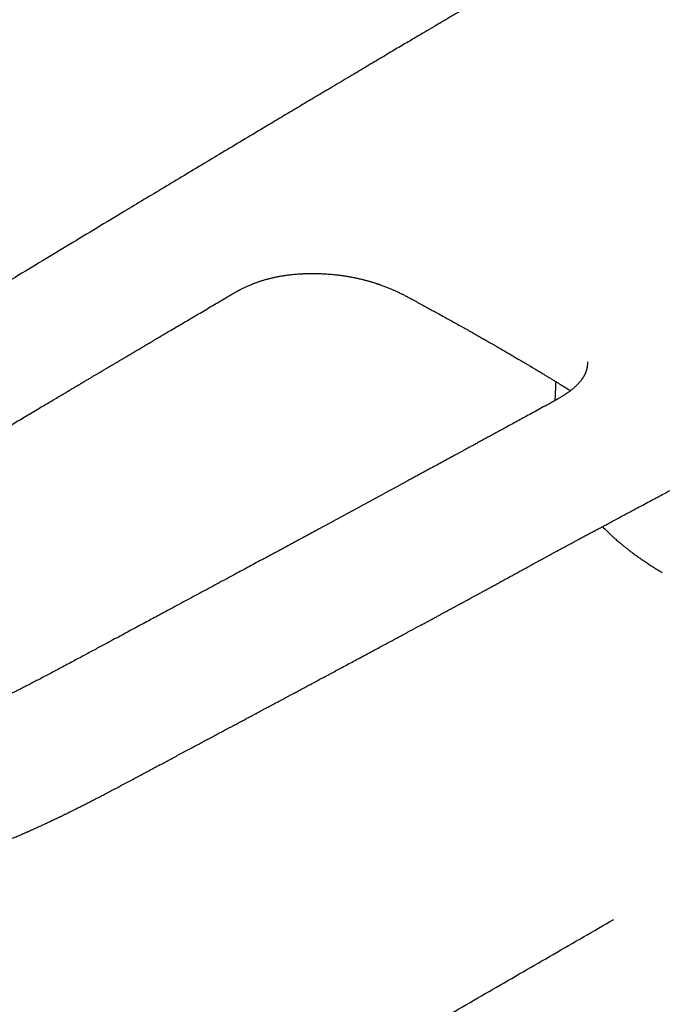
# Model space of a CAD drawing. Units: millimetres. Extents: x 8 to 623, y 12 to 571.
# Drawn here: x 510 to 554, y 100 to 168 of the extents above; entities that cross this region are included whole.
import ezdxf

# ---------------------------------------------------------------- set-up
doc = ezdxf.new("R2010")
doc.units = ezdxf.units.MM

msp = doc.modelspace()

# ---------------------------------------------------------------- linework, layer by layer
at = {"color": 7, "linetype": 'Continuous', "lineweight": 30}
for p, q in [((537.071, 148.597), (537.077, 148.594)), ((549.158, 144.295), (549.158, 144.293)), ((511.597, 141.266), (511.588, 141.26))]:
    msp.add_line(p, q, dxfattribs=at)
for points, knots in [([(554.386, 176.554), (554.15, 176.423), (553.682, 176.165), (552.993, 175.782), (552.321, 175.406), (551.666, 175.038), (551.031, 174.679), (550.415, 174.329), (549.818, 173.989), (549.236, 173.656), (548.665, 173.328), (548.105, 173.006), (547.556, 172.69), (547.023, 172.381), (546.504, 172.081), (545.999, 171.789), (545.51, 171.504), (545.01, 171.213), (544.501, 170.917), (543.985, 170.616), (543.488, 170.326), (543.011, 170.048), (542.554, 169.78), (542.124, 169.528), (541.72, 169.291), (541.342, 169.07), (540.982, 168.858), (540.638, 168.656), (540.306, 168.461), (539.986, 168.273), (539.677, 168.091), (539.389, 167.921), (539.119, 167.762), (538.869, 167.615), (538.641, 167.481), (538.436, 167.36), (538.253, 167.252), (538.083, 167.152), (537.921, 167.056), (537.688, 166.918), (537.377, 166.735), (536.983, 166.502), (536.571, 166.258), (536.138, 166.002), (535.684, 165.733), (535.209, 165.452), (534.715, 165.159), (534.203, 164.856), (533.676, 164.543), (533.133, 164.22), (532.576, 163.889), (532, 163.547), (531.449, 163.219), (530.922, 162.906), (530.425, 162.61), (529.921, 162.31), (529.416, 162.009), (528.751, 161.612), (527.929, 161.121), (526.796, 160.445), (525.518, 159.681), (524.096, 158.83), (522.688, 157.986), (521.292, 157.148), (519.909, 156.317), (518.533, 155.49), (516.363, 154.184), (513.397, 152.396), (510.437, 150.608), (508.276, 149.3), (506.908, 148.472), (505.531, 147.637), (504.142, 146.794), (502.742, 145.944), (501.331, 145.087), (499.909, 144.222), (498.619, 143.437), (497.461, 142.731), (496.433, 142.105), (495.392, 141.469), (494.337, 140.825), (493.274, 140.177), (492.204, 139.523), (491.126, 138.863), (490.035, 138.192), (489.17, 137.658), (488.533, 137.266), (488.128, 137.018), (487.722, 136.769), (487.316, 136.521), (486.918, 136.279), (486.533, 136.046), (486.164, 135.824), (485.809, 135.612), (485.467, 135.409), (485.137, 135.214), (484.819, 135.028), (484.516, 134.852), (484.228, 134.687), (483.954, 134.53), (483.696, 134.384), (483.452, 134.247), (483.222, 134.119), (483.007, 134.001), (482.807, 133.891), (482.621, 133.79), (482.446, 133.696), (482.282, 133.608), (482.148, 133.537), (482.041, 133.48), (481.96, 133.437), (481.896, 133.404), (481.851, 133.381), (481.825, 133.367), (481.796, 133.352), (481.759, 133.333), (481.707, 133.306), (481.641, 133.271), (481.559, 133.229), (481.463, 133.18), (481.352, 133.124), (481.189, 133.041), (480.984, 132.939), (480.752, 132.825), (480.54, 132.722), (480.346, 132.629), (480.166, 132.544), (479.999, 132.467), (479.855, 132.401), (479.732, 132.345), (479.626, 132.298), (479.527, 132.253), (479.428, 132.21), (479.314, 132.16), (479.18, 132.102), (479.025, 132.037), (478.861, 131.968), (478.688, 131.898), (478.512, 131.828), (478.337, 131.76), (478.191, 131.704), (478.074, 131.661), (477.987, 131.628), (477.905, 131.599), (477.832, 131.573), (477.763, 131.549), (477.695, 131.525), (477.619, 131.499), (477.533, 131.469), (477.436, 131.437), (477.334, 131.404), (477.23, 131.371), (477.117, 131.336), (476.995, 131.299), (476.869, 131.263), (476.754, 131.23), (476.657, 131.204), (476.573, 131.181), (476.495, 131.161), (476.412, 131.14), (476.325, 131.119), (476.235, 131.097), (476.142, 131.076), (476.044, 131.054), (475.942, 131.032), (475.839, 131.011), (475.737, 130.991), (475.642, 130.973), (475.55, 130.956), (475.462, 130.941), (475.379, 130.927), (475.306, 130.916), (475.242, 130.906), (475.184, 130.898), (475.129, 130.89), (475.068, 130.881), (474.998, 130.872), (474.918, 130.862), (474.827, 130.852), (474.74, 130.842), (474.66, 130.834), (474.595, 130.828), (474.538, 130.823), (474.489, 130.819), (474.447, 130.816), (474.406, 130.813), (474.357, 130.809), (474.297, 130.805), (474.23, 130.801), (474.165, 130.797), (474.105, 130.794), (474.054, 130.791), (474.01, 130.789), (473.968, 130.787), (473.923, 130.785), (473.865, 130.783), (473.794, 130.78), (473.709, 130.777), (473.61, 130.774), (473.498, 130.771), (473.375, 130.768), (473.24, 130.766), (473.092, 130.764), (472.93, 130.761), (472.754, 130.759), (472.565, 130.756), (472.355, 130.753), (472.123, 130.748), (471.869, 130.743), (471.6, 130.738), (471.315, 130.731), (471.12, 130.727), (471.02, 130.725)], [0, 0, 0, 0, 0.0079476, 0.0157241, 0.0233362, 0.0307828, 0.0380632, 0.0450525, 0.0518824, 0.0585532, 0.065065, 0.071546, 0.0778618, 0.0840126, 0.0899985, 0.0958199, 0.1014768, 0.1069694, 0.1131701, 0.1191474, 0.1249015, 0.1304325, 0.1357403, 0.140825, 0.1454148, 0.1498064, 0.1539997, 0.1579947, 0.1617915, 0.1656018, 0.1691892, 0.1725537, 0.1756952, 0.1786138, 0.1813095, 0.183647, 0.1857864, 0.1877277, 0.1895834, 0.1914814, 0.1958717, 0.2004738, 0.2052879, 0.2103139, 0.215649, 0.2212038, 0.2269783, 0.2329725, 0.2391864, 0.2455032, 0.2520318, 0.2587724, 0.2657249, 0.2714395, 0.2772897, 0.2832313, 0.2891607, 0.2950735, 0.3066399, 0.3181425, 0.3350015, 0.3517216, 0.368303, 0.3847455, 0.4010493, 0.4172348, 0.4334056, 0.4778751, 0.5223451, 0.5384294, 0.5546151, 0.5709391, 0.5874016, 0.6040028, 0.6207424, 0.6376203, 0.6546368, 0.6667026, 0.6789118, 0.6912948, 0.7038488, 0.7165765, 0.7292555, 0.7421101, 0.7551289, 0.7682992, 0.7731134, 0.7779458, 0.7827957, 0.7876628, 0.7924991, 0.7970856, 0.8015025, 0.8057503, 0.8098296, 0.8138189, 0.8176336, 0.8212742, 0.8247407, 0.8280333, 0.8311522, 0.8340975, 0.8368696, 0.8394688, 0.8418955, 0.8441499, 0.8462583, 0.8482536, 0.850136, 0.8511673, 0.8521613, 0.8531164, 0.8535014, 0.8538041, 0.8540878, 0.8545411, 0.8551766, 0.8559942, 0.8569939, 0.8581753, 0.8595384, 0.8610827, 0.8641881, 0.8671054, 0.8696687, 0.8720676, 0.8743023, 0.8763733, 0.8782888, 0.8796928, 0.8810081, 0.8822348, 0.8834319, 0.8847314, 0.8865443, 0.8885083, 0.8906032, 0.8928286, 0.8951175, 0.897359, 0.8995515, 0.9007577, 0.9019069, 0.9029628, 0.9039257, 0.9047959, 0.9056489, 0.9066069, 0.9077838, 0.9090886, 0.9104554, 0.9118392, 0.9132402, 0.9150156, 0.9167642, 0.9183363, 0.9197238, 0.9207238, 0.9217933, 0.922946, 0.9241839, 0.9254029, 0.9266986, 0.9280704, 0.9295, 0.9309802, 0.932459, 0.9338145, 0.9350418, 0.9364027, 0.9375897, 0.9386463, 0.939573, 0.940381, 0.9411312, 0.9420189, 0.9430452, 0.944223, 0.9455564, 0.947046, 0.9481238, 0.9491081, 0.9499579, 0.950673, 0.9512588, 0.9518505, 0.9525053, 0.9534447, 0.9544828, 0.9554687, 0.9563431, 0.9571052, 0.9577547, 0.9582911, 0.958924, 0.9597483, 0.9607656, 0.9619771, 0.9633843, 0.9649886, 0.9667163, 0.9686296, 0.9707311, 0.9730241, 0.9755106, 0.9781866, 0.9810476, 0.9844052, 0.9879798, 0.9917707, 0.9957775, 1, 1, 1, 1]), ([(524.296, 148.776), (524.319, 148.79), (524.384, 148.827), (524.484, 148.886), (524.595, 148.95), (524.693, 149.007), (524.78, 149.057), (524.856, 149.1), (524.925, 149.138), (524.983, 149.17), (525.032, 149.196), (525.077, 149.221), (525.13, 149.249), (525.2, 149.286), (525.282, 149.328), (525.385, 149.38), (525.506, 149.439), (525.649, 149.506), (525.798, 149.572), (525.958, 149.639), (526.096, 149.694), (526.214, 149.738), (526.306, 149.772), (526.401, 149.806), (526.496, 149.838), (526.586, 149.868), (526.673, 149.896), (526.759, 149.923), (526.853, 149.95), (526.955, 149.98), (527.096, 150.018), (527.276, 150.064), (527.496, 150.115), (527.726, 150.163), (527.971, 150.209), (528.231, 150.251), (528.508, 150.29), (528.767, 150.32), (528.998, 150.342), (529.191, 150.357), (529.349, 150.368), (529.474, 150.374), (529.565, 150.379), (529.644, 150.382), (529.705, 150.384), (529.755, 150.386), (529.807, 150.388), (529.871, 150.389), (529.951, 150.391), (530.047, 150.392), (530.156, 150.393), (530.326, 150.393), (530.558, 150.389), (530.855, 150.378), (531.17, 150.36), (531.445, 150.339), (531.675, 150.316), (531.851, 150.297), (532.018, 150.277), (532.171, 150.257), (532.31, 150.237), (532.436, 150.218), (532.551, 150.199), (532.652, 150.182), (532.74, 150.167), (532.813, 150.154), (532.877, 150.142), (532.943, 150.13), (533.023, 150.114), (533.118, 150.095), (533.228, 150.072), (533.346, 150.046), (533.468, 150.018), (533.586, 149.99), (533.696, 149.963), (533.797, 149.937), (533.889, 149.913), (533.975, 149.889), (534.058, 149.866), (534.144, 149.842), (534.236, 149.814), (534.336, 149.784), (534.441, 149.752), (534.536, 149.721), (534.613, 149.696), (534.667, 149.678), (534.71, 149.663), (534.752, 149.649), (534.801, 149.632), (534.877, 149.605), (534.977, 149.569), (535.099, 149.524), (535.222, 149.477), (535.343, 149.429), (535.461, 149.381), (535.571, 149.335), (535.675, 149.29), (535.769, 149.249), (535.861, 149.207), (535.956, 149.164), (536.057, 149.116), (536.162, 149.066), (536.258, 149.019), (536.348, 148.975), (536.434, 148.931), (536.533, 148.881), (536.647, 148.822), (536.775, 148.755), (536.918, 148.679), (537.018, 148.625), (537.071, 148.596)], [0, 0, 0, 0, 0.007101, 0.019414, 0.030476, 0.040339, 0.049046, 0.056633, 0.063126, 0.06935, 0.074143, 0.077523, 0.083018, 0.090309, 0.099138, 0.108054, 0.121767, 0.134996, 0.149967, 0.16449, 0.179887, 0.187885, 0.196048, 0.204331, 0.212734, 0.220653, 0.227571, 0.234705, 0.242302, 0.250631, 0.259559, 0.276143, 0.293121, 0.310537, 0.328724, 0.347765, 0.367665, 0.388342, 0.402835, 0.416301, 0.428734, 0.435577, 0.442048, 0.447532, 0.451664, 0.454559, 0.457822, 0.462161, 0.467576, 0.474068, 0.481625, 0.489699, 0.508506, 0.528443, 0.549509, 0.571705, 0.583782, 0.595926, 0.607218, 0.61757, 0.62698, 0.63545, 0.643464, 0.650402, 0.656273, 0.661525, 0.665414, 0.66959, 0.675148, 0.682125, 0.689554, 0.698113, 0.707102, 0.715516, 0.723348, 0.730598, 0.737268, 0.743357, 0.749266, 0.755498, 0.762341, 0.769796, 0.777863, 0.78602, 0.791276, 0.795419, 0.79845, 0.801299, 0.805113, 0.809895, 0.819055, 0.828961, 0.838847, 0.848714, 0.858564, 0.868023, 0.876363, 0.884643, 0.892073, 0.900258, 0.909182, 0.918456, 0.928043, 0.9347, 0.942248, 0.951077, 0.961221, 0.972718, 0.985623, 1, 1, 1, 1]), ([(511.591, 141.254), (511.715, 141.328), (511.958, 141.472), (512.315, 141.684), (512.656, 141.887), (512.982, 142.08), (513.29, 142.263), (513.58, 142.436), (513.854, 142.598), (514.113, 142.752), (514.357, 142.897), (514.588, 143.034), (514.805, 143.163), (515.006, 143.282), (515.191, 143.392), (515.359, 143.492), (515.511, 143.582), (515.647, 143.663), (515.768, 143.734), (515.867, 143.793), (515.945, 143.839), (516.007, 143.876), (516.063, 143.909), (516.113, 143.938), (516.155, 143.964), (516.188, 143.983), (516.215, 143.999), (516.245, 144.017), (516.284, 144.04), (516.339, 144.072), (516.409, 144.114), (516.497, 144.166), (516.603, 144.229), (516.725, 144.301), (516.86, 144.381), (517.026, 144.48), (517.225, 144.597), (517.459, 144.736), (517.711, 144.885), (517.983, 145.046), (518.273, 145.217), (518.575, 145.396), (518.889, 145.582), (519.214, 145.774), (519.556, 145.976), (519.914, 146.187), (520.289, 146.409), (520.681, 146.641), (521.089, 146.882), (521.514, 147.133), (521.955, 147.394), (522.411, 147.663), (522.88, 147.941), (523.363, 148.225), (523.836, 148.504), (524.148, 148.688), (524.294, 148.774)], [0, 0, 0, 0, 0.029361, 0.057484, 0.084369, 0.110015, 0.134423, 0.15719, 0.178762, 0.19914, 0.218323, 0.236628, 0.253694, 0.269522, 0.284112, 0.297463, 0.30937, 0.320083, 0.329601, 0.337924, 0.343435, 0.348259, 0.352399, 0.356804, 0.360021, 0.362496, 0.364628, 0.36648, 0.36964, 0.37394, 0.37938, 0.386474, 0.394877, 0.404589, 0.415398, 0.427001, 0.444022, 0.462504, 0.482446, 0.503849, 0.526712, 0.551036, 0.575308, 0.600879, 0.627748, 0.655915, 0.685382, 0.716146, 0.74821, 0.781572, 0.816232, 0.852191, 0.888772, 0.926606, 0.965693, 1, 1, 1, 1]), ([(537.076, 148.593), (537.196, 148.528), (537.433, 148.4), (537.782, 148.21), (538.121, 148.026), (538.448, 147.847), (538.797, 147.656), (539.164, 147.454), (539.547, 147.243), (539.921, 147.035), (540.286, 146.831), (540.64, 146.633), (540.976, 146.444), (541.293, 146.265), (541.591, 146.096), (541.871, 145.937), (542.133, 145.787), (542.377, 145.647), (542.604, 145.517), (542.8, 145.405), (542.967, 145.308), (543.112, 145.224), (543.251, 145.143), (543.39, 145.063), (543.647, 144.913), (544.021, 144.695), (544.389, 144.478), (544.635, 144.334), (544.758, 144.261), (544.873, 144.192), (544.977, 144.131), (545.066, 144.078), (545.138, 144.035), (545.195, 144.001), (545.236, 143.977), (545.274, 143.954), (545.314, 143.93), (545.372, 143.896), (545.447, 143.851), (545.542, 143.794), (545.653, 143.727), (545.781, 143.651), (545.922, 143.566), (546.075, 143.474), (546.238, 143.376), (546.416, 143.268), (546.607, 143.152), (546.812, 143.028), (547.026, 142.897), (547.248, 142.761), (547.477, 142.62), (547.719, 142.471), (547.893, 142.363), (547.986, 142.305), (547.996, 142.299)], [0, 0, 0, 0, 0.030699, 0.060508, 0.089525, 0.117759, 0.145212, 0.179983, 0.213415, 0.24551, 0.278413, 0.309781, 0.339615, 0.367913, 0.394677, 0.419908, 0.443604, 0.465767, 0.486397, 0.505493, 0.519422, 0.532453, 0.545248, 0.558018, 0.570763, 0.616631, 0.66217, 0.674042, 0.685891, 0.697026, 0.706817, 0.715265, 0.722369, 0.727364, 0.731382, 0.734158, 0.738041, 0.743038, 0.750505, 0.759577, 0.770253, 0.782533, 0.796417, 0.810823, 0.826626, 0.843827, 0.862424, 0.882419, 0.90381, 0.925255, 0.947948, 0.971884, 0.997039, 1, 1, 1, 1]), ([(549.16, 144.293), (549.161, 144.274), (549.163, 144.238), (549.163, 144.175), (549.161, 144.121), (549.159, 144.082), (549.156, 144.049), (549.153, 144.021), (549.15, 143.996), (549.147, 143.971), (549.144, 143.949), (549.141, 143.93), (549.137, 143.909), (549.131, 143.876), (549.123, 143.836), (549.113, 143.794), (549.103, 143.756), (549.092, 143.716), (549.08, 143.676), (549.067, 143.637), (549.054, 143.601), (549.041, 143.566), (549.027, 143.532), (549.014, 143.5), (549.001, 143.471), (548.987, 143.441), (548.973, 143.412), (548.96, 143.386), (548.951, 143.368), (548.942, 143.35), (548.932, 143.332), (548.92, 143.311), (548.904, 143.282), (548.884, 143.247), (548.859, 143.207), (548.835, 143.169), (548.81, 143.131), (548.78, 143.087), (548.743, 143.036), (548.703, 142.984), (548.661, 142.93), (548.618, 142.879), (548.576, 142.83), (548.535, 142.785), (548.492, 142.739), (548.449, 142.695), (548.41, 142.656), (548.375, 142.623), (548.339, 142.588), (548.297, 142.55), (548.249, 142.506), (548.196, 142.46), (548.142, 142.415), (548.086, 142.37), (548.027, 142.323), (547.962, 142.272), (547.892, 142.22), (547.83, 142.176), (547.78, 142.141), (547.746, 142.117), (547.717, 142.097), (547.693, 142.081), (547.668, 142.064), (547.639, 142.045), (547.6, 142.019), (547.552, 141.988), (547.494, 141.951), (547.425, 141.908), (547.345, 141.859), (547.254, 141.805), (547.151, 141.744), (547.035, 141.678), (546.906, 141.605), (546.763, 141.526), (546.663, 141.471), (546.611, 141.442)], [0, 0, 0, 0, 0.023384, 0.043571, 0.060508, 0.074423, 0.08788, 0.096103, 0.105557, 0.115573, 0.123557, 0.129727, 0.137342, 0.147015, 0.166294, 0.181783, 0.195077, 0.208965, 0.225808, 0.23962, 0.252709, 0.265299, 0.278703, 0.290022, 0.299679, 0.310463, 0.322628, 0.330915, 0.337364, 0.342833, 0.349203, 0.356543, 0.364799, 0.379522, 0.393544, 0.406409, 0.418105, 0.432635, 0.451144, 0.469886, 0.486126, 0.50498, 0.521472, 0.534726, 0.549922, 0.56705, 0.578336, 0.589173, 0.600068, 0.61265, 0.627053, 0.643237, 0.658819, 0.672533, 0.688681, 0.705688, 0.723614, 0.741682, 0.751425, 0.759724, 0.766568, 0.771951, 0.776865, 0.783484, 0.79215, 0.802882, 0.815702, 0.830644, 0.847749, 0.867073, 0.888684, 0.912668, 0.939129, 0.96819, 1, 1, 1, 1]), ([(551.037, 133.357), (551.219, 133.455), (551.576, 133.645), (552.102, 133.927), (552.609, 134.198), (553.097, 134.459), (553.566, 134.71), (554.008, 134.947), (554.423, 135.17), (554.814, 135.379), (555.187, 135.579), (555.543, 135.77), (555.883, 135.952), (556.206, 136.125), (556.512, 136.29), (556.802, 136.445), (557.074, 136.591), (557.329, 136.728), (557.565, 136.855), (557.784, 136.972), (557.986, 137.081), (558.171, 137.18), (558.338, 137.27), (558.487, 137.35), (558.623, 137.424), (558.748, 137.491), (558.864, 137.553), (558.97, 137.61), (559.066, 137.662), (559.152, 137.708), (559.231, 137.75), (559.303, 137.789), (559.381, 137.831), (559.472, 137.88), (559.585, 137.94), (559.713, 138.009), (559.852, 138.084), (560.048, 138.19), (560.299, 138.325), (560.602, 138.488), (560.909, 138.653), (561.22, 138.821), (561.496, 138.969), (561.735, 139.098), (561.94, 139.209), (562.158, 139.327), (562.394, 139.454), (562.647, 139.59), (562.918, 139.736), (563.204, 139.891), (563.506, 140.054), (563.825, 140.226), (564.159, 140.406), (564.509, 140.595), (564.874, 140.793), (565.256, 140.999), (565.653, 141.214), (566.065, 141.437), (566.491, 141.667), (566.93, 141.905), (567.381, 142.15), (567.848, 142.403), (568.333, 142.666), (568.837, 142.94), (569.361, 143.224), (569.846, 143.487), (570.156, 143.656), (570.287, 143.728)], [0, 0, 0, 0, 0.028192, 0.055408, 0.081646, 0.106908, 0.131193, 0.154501, 0.175583, 0.195796, 0.215141, 0.233618, 0.251226, 0.267966, 0.283838, 0.298842, 0.312977, 0.326244, 0.338429, 0.349776, 0.360286, 0.369958, 0.378491, 0.386245, 0.393232, 0.399689, 0.405709, 0.411291, 0.416153, 0.420625, 0.424709, 0.428404, 0.431839, 0.436834, 0.442665, 0.449334, 0.456761, 0.464423, 0.479877, 0.495866, 0.511557, 0.527732, 0.544391, 0.554435, 0.564996, 0.576355, 0.588513, 0.601743, 0.615803, 0.630695, 0.646419, 0.662974, 0.680361, 0.698579, 0.717586, 0.737421, 0.758084, 0.779575, 0.801893, 0.824619, 0.848144, 0.872467, 0.897589, 0.924048, 0.951339, 0.979462, 1, 1, 1, 1]), ([(546.973, 142.929), (546.97, 142.876), (546.961, 142.653), (546.943, 142.253), (546.927, 141.867), (546.918, 141.651), (546.916, 141.611)], [0, 0, 0, 0, 0.121216, 0.508429, 0.909011, 1, 1, 1, 1]), ([(546.611, 141.443), (546.446, 141.352), (546.122, 141.175), (545.644, 140.914), (545.184, 140.663), (544.741, 140.421), (544.316, 140.188), (543.915, 139.97), (543.538, 139.764), (543.185, 139.571), (542.847, 139.387), (542.524, 139.211), (542.217, 139.044), (541.926, 138.885), (541.65, 138.734), (541.39, 138.593), (541.145, 138.459), (540.917, 138.335), (540.704, 138.219), (540.501, 138.109), (540.302, 138), (539.896, 137.779), (539.28, 137.444), (538.448, 136.992), (537.605, 136.534), (535.004, 135.121), (532.343, 133.679), (529.624, 132.209), (528.604, 131.658), (527.586, 131.108), (526.574, 130.562), (525.575, 130.024), (524.725, 129.566), (524.019, 129.186), (523.453, 128.882), (522.891, 128.579), (522.332, 128.278), (521.776, 127.979), (521.222, 127.682), (520.67, 127.385), (520.162, 127.112), (519.694, 126.861), (519.261, 126.629), (518.813, 126.388), (518.351, 126.139), (517.876, 125.884), (517.389, 125.622), (516.891, 125.353), (516.378, 125.078), (515.912, 124.827), (515.495, 124.602), (515.129, 124.406), (514.757, 124.206), (514.381, 124.004), (514.005, 123.803), (513.615, 123.594), (513.215, 123.38), (512.806, 123.161), (512.412, 122.951), (512.029, 122.748), (511.659, 122.553), (511.301, 122.365), (510.957, 122.186), (510.628, 122.015), (510.334, 121.864), (510.074, 121.732), (509.846, 121.616), (509.626, 121.505), (509.413, 121.398), (509.18, 121.282), (508.92, 121.154), (508.631, 121.012), (508.328, 120.866), (508.079, 120.747), (507.887, 120.656), (507.759, 120.596), (507.635, 120.538), (507.52, 120.484), (507.418, 120.437), (507.33, 120.396), (507.254, 120.361), (507.179, 120.327), (507.094, 120.288), (506.989, 120.24), (506.866, 120.185), (506.727, 120.122), (506.572, 120.054), (506.401, 119.978), (506.215, 119.897), (505.995, 119.802), (505.741, 119.694), (505.456, 119.575), (505.16, 119.454), (504.853, 119.332), (504.536, 119.209), (504.281, 119.112), (504.09, 119.042), (503.974, 118.999), (503.87, 118.962), (503.788, 118.933), (503.726, 118.911), (503.681, 118.895), (503.646, 118.883), (503.614, 118.871), (503.577, 118.859), (503.527, 118.841), (503.464, 118.82), (503.392, 118.795), (503.315, 118.769), (503.238, 118.743), (503.112, 118.702), (502.938, 118.645), (502.711, 118.574), (502.526, 118.518), (502.381, 118.476), (502.281, 118.447), (502.18, 118.418), (502.083, 118.391), (501.995, 118.367), (501.928, 118.349), (501.88, 118.336), (501.847, 118.327), (501.819, 118.32), (501.79, 118.312), (501.753, 118.303), (501.704, 118.29), (501.643, 118.274), (501.57, 118.256), (501.457, 118.228), (501.311, 118.193), (501.141, 118.155), (500.993, 118.122), (500.866, 118.096), (500.76, 118.074), (500.666, 118.056), (500.588, 118.041), (500.529, 118.03), (500.488, 118.023), (500.459, 118.018), (500.427, 118.012), (500.385, 118.005), (500.327, 117.995), (500.211, 117.975), (500.05, 117.95), (499.851, 117.922), (499.668, 117.899), (499.519, 117.882), (499.402, 117.87), (499.312, 117.861), (499.223, 117.853), (499.133, 117.846), (499.038, 117.838), (498.935, 117.831), (498.838, 117.825), (498.748, 117.82), (498.671, 117.817), (498.599, 117.813), (498.539, 117.811), (498.495, 117.81), (498.465, 117.809), (498.444, 117.808), (498.424, 117.807), (498.402, 117.807), (498.366, 117.806), (498.314, 117.804), (498.242, 117.803), (498.159, 117.801), (498.066, 117.801), (497.955, 117.8), (497.825, 117.8), (497.675, 117.802), (497.548, 117.805), (497.448, 117.807), (497.382, 117.809), (497.324, 117.811), (497.279, 117.812), (497.247, 117.814), (497.227, 117.814), (497.21, 117.815), (497.185, 117.816), (497.142, 117.818), (497.082, 117.82), (497.005, 117.824), (496.912, 117.829), (496.801, 117.835), (496.674, 117.842), (496.528, 117.85), (496.366, 117.859), (496.185, 117.87), (495.995, 117.881), (495.796, 117.894), (495.59, 117.906), (495.369, 117.92), (495.134, 117.935), (494.886, 117.951), (494.627, 117.967), (494.355, 117.984), (494.169, 117.995), (494.073, 118.001), (494.073, 118.001)], [0, 0, 0, 0, 0.009345, 0.018361, 0.027048, 0.035406, 0.043434, 0.051134, 0.058091, 0.064756, 0.071129, 0.077208, 0.082995, 0.088489, 0.09369, 0.098599, 0.103215, 0.107538, 0.111499, 0.115247, 0.118994, 0.122756, 0.138173, 0.153831, 0.169729, 0.185804, 0.300694, 0.319842, 0.33899, 0.358138, 0.377207, 0.395951, 0.414354, 0.425039, 0.435633, 0.44617, 0.45665, 0.467074, 0.47744, 0.48775, 0.498119, 0.505945, 0.514049, 0.522435, 0.531102, 0.540049, 0.549108, 0.558436, 0.568032, 0.577895, 0.584618, 0.591458, 0.598416, 0.60549, 0.612587, 0.619501, 0.627405, 0.635046, 0.642423, 0.649537, 0.65651, 0.663211, 0.669639, 0.675797, 0.681683, 0.686117, 0.690385, 0.694486, 0.698422, 0.70238, 0.707554, 0.71298, 0.718655, 0.724581, 0.726977, 0.729411, 0.731801, 0.733954, 0.735864, 0.737531, 0.738954, 0.740135, 0.741749, 0.743732, 0.746055, 0.748675, 0.751589, 0.754798, 0.758301, 0.762099, 0.767246, 0.772631, 0.77822, 0.784013, 0.790008, 0.796204, 0.798544, 0.800836, 0.802816, 0.804462, 0.805522, 0.806376, 0.807024, 0.807515, 0.808204, 0.809152, 0.810358, 0.811805, 0.813295, 0.814774, 0.81624, 0.820524, 0.824786, 0.82934, 0.831217, 0.833144, 0.83512, 0.837096, 0.838806, 0.840211, 0.840985, 0.84162, 0.842119, 0.8426, 0.843326, 0.844284, 0.845487, 0.846933, 0.848534, 0.852162, 0.855511, 0.858581, 0.860903, 0.863035, 0.864908, 0.866474, 0.867734, 0.868393, 0.86892, 0.869468, 0.870322, 0.871489, 0.872967, 0.877265, 0.881282, 0.885024, 0.888506, 0.890396, 0.892233, 0.894042, 0.895897, 0.897808, 0.899913, 0.902265, 0.903837, 0.905504, 0.907064, 0.908323, 0.90928, 0.90982, 0.91019, 0.910581, 0.911052, 0.911601, 0.912818, 0.914302, 0.916054, 0.91802, 0.920108, 0.923026, 0.926153, 0.929494, 0.930991, 0.932461, 0.933679, 0.934625, 0.935298, 0.935698, 0.93587, 0.936374, 0.937246, 0.938487, 0.940042, 0.941946, 0.944201, 0.94681, 0.949773, 0.953094, 0.956773, 0.960813, 0.964739, 0.968956, 0.973463, 0.97826, 0.983344, 0.988615, 0.994158, 0.999968, 1, 1, 1, 1]), ([(480.203, 123.415), (480.215, 123.419), (480.263, 123.434), (480.348, 123.463), (480.458, 123.5), (480.561, 123.536), (480.658, 123.569), (480.747, 123.601), (480.832, 123.632), (480.909, 123.66), (480.973, 123.683), (481.026, 123.703), (481.074, 123.721), (481.127, 123.741), (481.193, 123.766), (481.272, 123.796), (481.38, 123.838), (481.514, 123.89), (481.669, 123.953), (481.824, 124.016), (481.952, 124.069), (482.051, 124.11), (482.123, 124.141), (482.191, 124.17), (482.255, 124.197), (482.31, 124.22), (482.354, 124.24), (482.39, 124.255), (482.425, 124.271), (482.464, 124.288), (482.511, 124.308), (482.565, 124.332), (482.64, 124.365), (482.741, 124.41), (482.87, 124.468), (483.019, 124.536), (483.185, 124.613), (483.369, 124.698), (483.567, 124.792), (483.778, 124.893), (483.955, 124.979), (484.089, 125.045), (484.173, 125.087), (484.246, 125.123), (484.308, 125.154), (484.362, 125.181), (484.412, 125.206), (484.462, 125.231), (484.522, 125.261), (484.596, 125.299), (484.686, 125.345), (484.794, 125.4), (484.923, 125.466), (485.073, 125.544), (485.235, 125.628), (485.42, 125.726), (485.628, 125.837), (485.862, 125.962), (486.109, 126.096), (486.371, 126.24), (486.647, 126.392), (486.921, 126.545), (487.192, 126.698), (487.452, 126.845), (487.707, 126.99), (487.953, 127.131), (488.187, 127.266), (488.41, 127.396), (488.586, 127.498), (488.719, 127.576), (488.813, 127.631), (488.902, 127.683), (488.981, 127.729), (489.047, 127.768), (489.098, 127.798), (489.135, 127.82), (489.161, 127.836), (489.181, 127.847), (489.197, 127.857), (489.214, 127.867), (489.237, 127.88), (489.269, 127.899), (489.312, 127.925), (489.365, 127.956), (489.429, 127.994), (489.509, 128.041), (489.607, 128.099), (489.723, 128.168), (489.853, 128.246), (489.999, 128.333), (490.161, 128.429), (490.339, 128.536), (490.531, 128.651), (490.739, 128.776), (490.96, 128.909), (491.194, 129.05), (491.441, 129.199), (491.702, 129.357), (491.98, 129.524), (492.274, 129.702), (492.584, 129.89), (492.909, 130.086), (493.248, 130.291), (493.603, 130.505), (493.972, 130.727), (494.356, 130.958), (494.754, 131.198), (495.167, 131.446), (495.595, 131.703), (496.037, 131.969), (496.493, 132.242), (496.96, 132.523), (497.44, 132.811), (497.934, 133.107), (498.447, 133.414), (498.978, 133.732), (499.527, 134.061), (500.092, 134.399), (500.672, 134.746), (501.267, 135.102), (501.877, 135.467), (502.502, 135.84), (503.143, 136.223), (503.799, 136.614), (504.47, 137.015), (505.156, 137.424), (505.858, 137.842), (506.574, 138.27), (507.331, 138.721), (508.13, 139.196), (508.971, 139.697), (509.831, 140.209), (510.71, 140.731), (511.301, 141.083), (511.6, 141.26)], [0, 0, 0, 0, 0.001123, 0.004449, 0.007877, 0.011342, 0.01409, 0.01686, 0.019612, 0.022024, 0.024025, 0.025618, 0.026919, 0.02852, 0.030607, 0.033111, 0.035937, 0.040799, 0.045672, 0.050555, 0.055322, 0.057674, 0.059924, 0.062073, 0.064122, 0.065909, 0.067246, 0.068318, 0.069319, 0.070556, 0.07203, 0.07374, 0.075684, 0.079214, 0.08332, 0.08794, 0.093322, 0.099144, 0.105401, 0.112092, 0.119212, 0.122152, 0.124832, 0.127149, 0.129103, 0.130696, 0.132319, 0.133857, 0.135376, 0.138063, 0.140909, 0.143961, 0.148371, 0.15315, 0.158294, 0.163797, 0.170774, 0.178207, 0.186091, 0.194425, 0.203206, 0.212432, 0.220656, 0.229135, 0.237294, 0.245002, 0.252593, 0.259693, 0.266305, 0.269429, 0.272431, 0.275313, 0.27788, 0.279989, 0.281641, 0.282781, 0.28354, 0.284149, 0.284662, 0.285079, 0.285795, 0.286827, 0.2882, 0.289912, 0.291963, 0.294352, 0.297602, 0.301321, 0.305506, 0.310158, 0.315372, 0.321066, 0.327239, 0.333888, 0.341013, 0.348472, 0.356386, 0.364754, 0.373573, 0.383037, 0.392969, 0.40337, 0.414241, 0.425584, 0.437397, 0.449683, 0.462414, 0.47562, 0.489302, 0.503465, 0.518112, 0.532974, 0.548312, 0.564115, 0.580379, 0.597451, 0.615003, 0.633036, 0.651549, 0.670543, 0.690019, 0.709976, 0.730413, 0.751331, 0.77273, 0.79461, 0.816971, 0.839812, 0.863134, 0.889344, 0.916136, 0.943509, 0.971463, 1, 1, 1, 1]), ([(537.676, 126.116), (537.768, 126.165), (537.945, 126.261), (538.204, 126.4), (538.448, 126.532), (538.678, 126.656), (538.892, 126.772), (539.09, 126.879), (539.273, 126.977), (539.442, 127.069), (539.603, 127.156), (539.754, 127.238), (539.894, 127.314), (540.017, 127.38), (540.121, 127.436), (540.207, 127.483), (540.272, 127.519), (540.319, 127.544), (540.349, 127.56), (540.369, 127.571), (540.384, 127.579), (540.4, 127.588), (540.424, 127.601), (540.458, 127.619), (540.501, 127.642), (540.563, 127.676), (540.646, 127.721), (540.753, 127.78), (540.877, 127.847), (541.017, 127.923), (541.175, 128.009), (541.347, 128.102), (541.534, 128.204), (541.744, 128.319), (541.976, 128.446), (542.23, 128.584), (542.493, 128.728), (542.765, 128.877), (543.046, 129.031), (543.336, 129.19), (543.634, 129.353), (543.885, 129.491), (544.085, 129.601), (544.233, 129.682), (544.382, 129.764), (544.534, 129.847), (544.685, 129.929), (544.829, 130.009), (544.954, 130.077), (545.06, 130.135), (545.148, 130.183), (545.228, 130.227), (545.298, 130.265), (545.357, 130.298), (545.405, 130.324), (545.458, 130.352), (545.523, 130.388), (545.612, 130.437), (545.719, 130.495), (545.841, 130.562), (545.971, 130.633), (546.124, 130.716), (546.29, 130.806), (546.467, 130.902), (546.611, 130.981), (546.727, 131.044), (546.817, 131.092), (546.907, 131.141), (547.006, 131.195), (547.119, 131.256), (547.243, 131.323), (547.38, 131.397), (547.527, 131.476), (547.688, 131.563), (547.862, 131.657), (548.054, 131.76), (548.264, 131.873), (548.492, 131.996), (548.736, 132.127), (548.995, 132.265), (549.269, 132.412), (549.552, 132.563), (549.843, 132.719), (550.143, 132.88), (550.456, 133.047), (550.755, 133.207), (550.951, 133.311), (551.037, 133.357)], [0, 0, 0, 0, 0.020345, 0.039604, 0.057778, 0.074867, 0.09087, 0.105531, 0.119145, 0.131712, 0.143232, 0.155052, 0.165521, 0.174637, 0.182401, 0.188813, 0.193873, 0.197012, 0.199242, 0.200565, 0.201485, 0.202669, 0.20412, 0.206935, 0.210187, 0.213739, 0.220827, 0.228872, 0.237872, 0.248576, 0.260378, 0.273277, 0.287273, 0.302366, 0.320507, 0.33962, 0.359398, 0.379839, 0.400944, 0.422713, 0.445145, 0.468242, 0.479218, 0.490339, 0.501603, 0.513011, 0.524555, 0.535568, 0.545621, 0.552845, 0.559477, 0.565515, 0.570865, 0.575318, 0.57887, 0.581792, 0.587092, 0.593757, 0.601788, 0.611184, 0.621382, 0.631162, 0.645602, 0.658905, 0.671072, 0.678223, 0.684915, 0.691325, 0.698639, 0.707073, 0.716627, 0.726661, 0.737691, 0.749717, 0.762739, 0.776756, 0.792711, 0.809787, 0.827982, 0.847298, 0.867734, 0.889291, 0.910641, 0.932988, 0.956331, 0.980669, 1, 1, 1, 1]), ([(550.203, 132.912), (550.207, 132.908), (550.303, 132.809), (550.493, 132.618), (550.71, 132.411), (550.858, 132.273), (550.938, 132.2), (551.027, 132.119), (551.127, 132.031), (551.237, 131.934), (551.362, 131.827), (551.504, 131.707), (551.663, 131.576), (551.837, 131.436), (552.026, 131.288), (552.231, 131.132), (552.452, 130.969), (552.683, 130.803), (552.923, 130.636), (553.173, 130.468), (553.438, 130.294), (553.72, 130.116), (554.02, 129.933), (554.228, 129.812), (554.334, 129.75)], [0, 0, 0, 0, 0.003301, 0.084994, 0.164434, 0.18485, 0.206178, 0.230046, 0.256466, 0.285434, 0.316947, 0.354218, 0.394497, 0.437771, 0.484042, 0.533322, 0.585617, 0.640935, 0.694309, 0.750245, 0.80876, 0.869874, 0.933611, 1, 1, 1, 1]), ([(495.079, 109.344), (495.135, 109.34), (495.246, 109.333), (495.407, 109.323), (495.557, 109.313), (495.693, 109.305), (495.816, 109.297), (495.926, 109.29), (496.023, 109.284), (496.107, 109.278), (496.202, 109.272), (496.315, 109.265), (496.455, 109.256), (496.608, 109.246), (496.762, 109.235), (496.914, 109.225), (497.062, 109.215), (497.207, 109.206), (497.344, 109.197), (497.46, 109.189), (497.557, 109.182), (497.636, 109.177), (497.707, 109.172), (497.774, 109.168), (497.845, 109.164), (497.929, 109.158), (498.026, 109.152), (498.132, 109.146), (498.243, 109.14), (498.355, 109.134), (498.472, 109.128), (498.593, 109.122), (498.715, 109.117), (498.831, 109.113), (498.927, 109.11), (499.006, 109.107), (499.074, 109.105), (499.147, 109.103), (499.225, 109.102), (499.3, 109.1), (499.367, 109.099), (499.431, 109.098), (499.502, 109.097), (499.582, 109.097), (499.664, 109.097), (499.74, 109.097), (499.81, 109.097), (499.882, 109.097), (499.959, 109.098), (500.042, 109.099), (500.126, 109.101), (500.207, 109.103), (500.297, 109.105), (500.391, 109.109), (500.491, 109.112), (500.584, 109.116), (500.681, 109.121), (500.79, 109.127), (500.914, 109.134), (501.045, 109.143), (501.172, 109.153), (501.277, 109.162), (501.36, 109.169), (501.422, 109.174), (501.479, 109.18), (501.541, 109.186), (501.624, 109.194), (501.725, 109.205), (501.838, 109.218), (501.94, 109.23), (502.029, 109.241), (502.103, 109.251), (502.168, 109.259), (502.22, 109.266), (502.261, 109.272), (502.298, 109.277), (502.34, 109.283), (502.399, 109.291), (502.472, 109.302), (502.554, 109.315), (502.636, 109.327), (502.714, 109.34), (502.783, 109.351), (502.841, 109.361), (502.891, 109.369), (502.942, 109.378), (503.005, 109.389), (503.082, 109.403), (503.17, 109.419), (503.261, 109.436), (503.349, 109.453), (503.431, 109.469), (503.508, 109.484), (503.577, 109.498), (503.635, 109.51), (503.685, 109.521), (503.735, 109.531), (503.794, 109.544), (503.868, 109.56), (503.952, 109.579), (504.053, 109.601), (504.165, 109.627), (504.285, 109.655), (504.4, 109.683), (504.494, 109.706), (504.566, 109.724), (504.614, 109.736), (504.654, 109.746), (504.688, 109.755), (504.724, 109.764), (504.772, 109.777), (504.837, 109.794), (504.917, 109.815), (505.003, 109.838), (505.108, 109.866), (505.223, 109.898), (505.348, 109.933), (505.463, 109.966), (505.584, 110.002), (505.711, 110.039), (505.848, 110.08), (505.965, 110.116), (506.066, 110.148), (506.154, 110.175), (506.253, 110.207), (506.35, 110.238), (506.441, 110.267), (506.526, 110.295), (506.616, 110.325), (506.705, 110.355), (506.787, 110.382), (506.854, 110.405), (506.904, 110.422), (506.944, 110.435), (506.984, 110.449), (507.036, 110.467), (507.103, 110.49), (507.184, 110.518), (507.313, 110.564), (507.481, 110.624), (507.68, 110.696), (507.869, 110.766), (508.017, 110.821), (508.127, 110.863), (508.202, 110.891), (508.276, 110.919), (508.349, 110.948), (508.416, 110.974), (508.473, 110.995), (508.515, 111.012), (508.548, 111.025), (508.583, 111.038), (508.63, 111.057), (508.694, 111.082), (508.773, 111.113), (508.866, 111.151), (508.968, 111.192), (509.1, 111.245), (509.258, 111.309), (509.438, 111.384), (509.615, 111.458), (509.786, 111.53), (509.95, 111.6), (510.088, 111.66), (510.2, 111.708), (510.287, 111.746), (510.367, 111.781), (510.439, 111.813), (510.496, 111.838), (510.538, 111.856), (510.567, 111.869), (510.596, 111.882), (510.628, 111.896), (510.673, 111.916), (510.734, 111.944), (510.813, 111.979), (510.905, 112.02), (511.009, 112.067), (511.123, 112.119), (511.285, 112.192), (511.493, 112.288), (511.75, 112.407), (512.017, 112.533), (512.25, 112.643), (512.444, 112.736), (512.598, 112.81), (512.755, 112.885), (512.914, 112.963), (513.072, 113.039), (513.221, 113.113), (513.356, 113.179), (513.477, 113.239), (513.583, 113.291), (513.674, 113.337), (513.751, 113.375), (513.815, 113.407), (513.872, 113.435), (513.925, 113.462), (513.98, 113.49), (514.051, 113.525), (514.143, 113.571), (514.257, 113.629), (514.386, 113.694), (514.523, 113.764), (514.716, 113.862), (514.965, 113.989), (515.262, 114.143), (515.563, 114.299), (515.865, 114.456), (516.18, 114.621), (516.51, 114.794), (516.854, 114.976), (517.211, 115.165), (517.575, 115.359), (517.944, 115.556), (518.316, 115.754), (518.691, 115.955), (519.167, 116.209), (519.746, 116.519), (520.43, 116.885), (521.127, 117.258), (521.703, 117.566), (522.156, 117.808), (522.481, 117.981), (522.81, 118.156), (523.141, 118.333), (523.469, 118.508), (523.791, 118.68), (524.114, 118.852), (524.436, 119.024), (524.757, 119.195), (525.062, 119.358), (525.351, 119.513), (525.623, 119.658), (525.878, 119.794), (526.116, 119.921), (526.339, 120.04), (526.52, 120.137), (526.662, 120.213), (526.768, 120.269), (526.865, 120.321), (526.951, 120.367), (527.022, 120.405), (527.078, 120.435), (527.119, 120.457), (527.147, 120.472), (527.171, 120.485), (527.201, 120.501), (527.243, 120.523), (527.296, 120.552), (527.36, 120.586), (527.444, 120.631), (527.551, 120.688), (527.683, 120.759), (527.835, 120.84), (528.005, 120.931), (528.193, 121.032), (528.401, 121.143), (528.627, 121.264), (528.872, 121.395), (529.135, 121.536), (529.418, 121.687), (529.719, 121.848), (530.039, 122.019), (530.377, 122.201), (530.719, 122.384), (531.062, 122.568), (531.405, 122.752), (531.763, 122.943), (532.135, 123.143), (532.519, 123.349), (532.915, 123.562), (533.323, 123.78), (533.745, 124.007), (534.209, 124.256), (534.718, 124.53), (535.274, 124.828), (535.85, 125.138), (536.445, 125.458), (537.06, 125.789), (537.476, 126.013), (537.688, 126.127)], [0, 0, 0, 0, 0.004399, 0.008612, 0.012491, 0.016034, 0.019243, 0.02207, 0.024575, 0.02676, 0.028629, 0.031955, 0.035599, 0.039565, 0.043858, 0.047533, 0.051431, 0.055315, 0.058849, 0.062028, 0.064273, 0.066293, 0.068084, 0.069662, 0.071366, 0.073453, 0.075833, 0.078499, 0.08123, 0.083941, 0.086631, 0.089761, 0.092699, 0.0954, 0.097978, 0.099457, 0.101002, 0.102713, 0.104594, 0.106404, 0.107935, 0.109245, 0.110886, 0.112814, 0.114747, 0.116489, 0.118049, 0.119582, 0.12137, 0.123323, 0.125227, 0.12706, 0.128797, 0.131279, 0.133406, 0.135458, 0.13749, 0.139891, 0.14269, 0.145715, 0.148521, 0.151083, 0.152632, 0.153982, 0.155134, 0.156419, 0.158064, 0.160597, 0.163091, 0.165514, 0.167286, 0.168947, 0.170378, 0.17158, 0.172363, 0.173078, 0.173998, 0.17515, 0.176958, 0.178799, 0.180588, 0.182323, 0.183917, 0.185175, 0.186131, 0.187177, 0.188542, 0.190265, 0.192303, 0.194345, 0.19627, 0.198077, 0.199767, 0.201314, 0.202603, 0.203616, 0.20461, 0.205919, 0.207543, 0.209478, 0.211504, 0.214222, 0.216864, 0.219428, 0.221869, 0.223128, 0.224193, 0.225065, 0.225743, 0.226467, 0.227452, 0.228946, 0.2308, 0.232806, 0.234695, 0.237774, 0.240487, 0.243023, 0.245463, 0.248568, 0.251563, 0.254611, 0.256437, 0.25835, 0.260564, 0.263092, 0.264865, 0.266764, 0.268789, 0.270925, 0.27282, 0.27433, 0.275456, 0.2762, 0.277014, 0.278178, 0.27969, 0.281552, 0.28371, 0.288455, 0.292952, 0.297202, 0.301332, 0.303016, 0.304702, 0.306392, 0.308084, 0.309694, 0.310965, 0.311915, 0.31255, 0.313212, 0.31432, 0.315774, 0.317574, 0.319718, 0.322139, 0.324558, 0.328794, 0.332924, 0.336949, 0.340871, 0.344681, 0.348204, 0.350368, 0.35237, 0.35421, 0.355888, 0.357314, 0.358151, 0.358745, 0.359356, 0.360097, 0.360967, 0.362503, 0.364325, 0.366434, 0.368828, 0.371507, 0.374364, 0.380026, 0.385956, 0.392155, 0.398621, 0.402114, 0.405679, 0.409316, 0.413026, 0.416781, 0.420276, 0.423426, 0.426231, 0.428692, 0.43081, 0.432586, 0.43402, 0.435339, 0.436528, 0.437764, 0.439189, 0.441501, 0.444181, 0.447229, 0.450488, 0.453847, 0.460735, 0.468006, 0.474819, 0.481934, 0.489349, 0.497062, 0.505238, 0.513715, 0.522345, 0.531056, 0.539852, 0.548733, 0.557701, 0.573613, 0.58981, 0.606307, 0.623121, 0.630777, 0.638502, 0.646295, 0.654154, 0.662039, 0.669685, 0.67704, 0.68503, 0.692646, 0.699888, 0.706756, 0.71325, 0.719263, 0.724914, 0.730204, 0.735133, 0.737786, 0.740322, 0.742688, 0.74472, 0.746407, 0.747749, 0.748746, 0.749288, 0.749753, 0.750472, 0.751458, 0.75271, 0.75423, 0.756016, 0.758718, 0.761866, 0.765458, 0.769496, 0.773979, 0.778907, 0.784281, 0.7901, 0.796364, 0.803074, 0.810229, 0.817829, 0.825875, 0.834366, 0.842189, 0.850356, 0.858866, 0.867719, 0.876916, 0.886282, 0.89598, 0.906009, 0.91637, 0.929135, 0.94237, 0.956074, 0.970247, 0.984889, 1, 1, 1, 1]), ([(512.651, 84.099), (513.695, 84.663), (515.782, 85.792), (518.893, 87.498), (521.991, 89.213), (525.076, 90.936), (528.15, 92.666), (531.213, 94.403), (534.648, 96.364), (538.454, 98.55), (542.632, 100.96), (546.805, 103.373), (549.588, 104.98), (550.98, 105.784)], [0, 0, 0, 0, 0.079999, 0.159998, 0.239997, 0.319997, 0.399998, 0.479999, 0.559999, 0.669999, 0.779999, 0.89, 1, 1, 1, 1])]:
    msp.add_open_spline(points, degree=3, knots=knots, dxfattribs=at)

doc.saveas('drawing.dxf')
